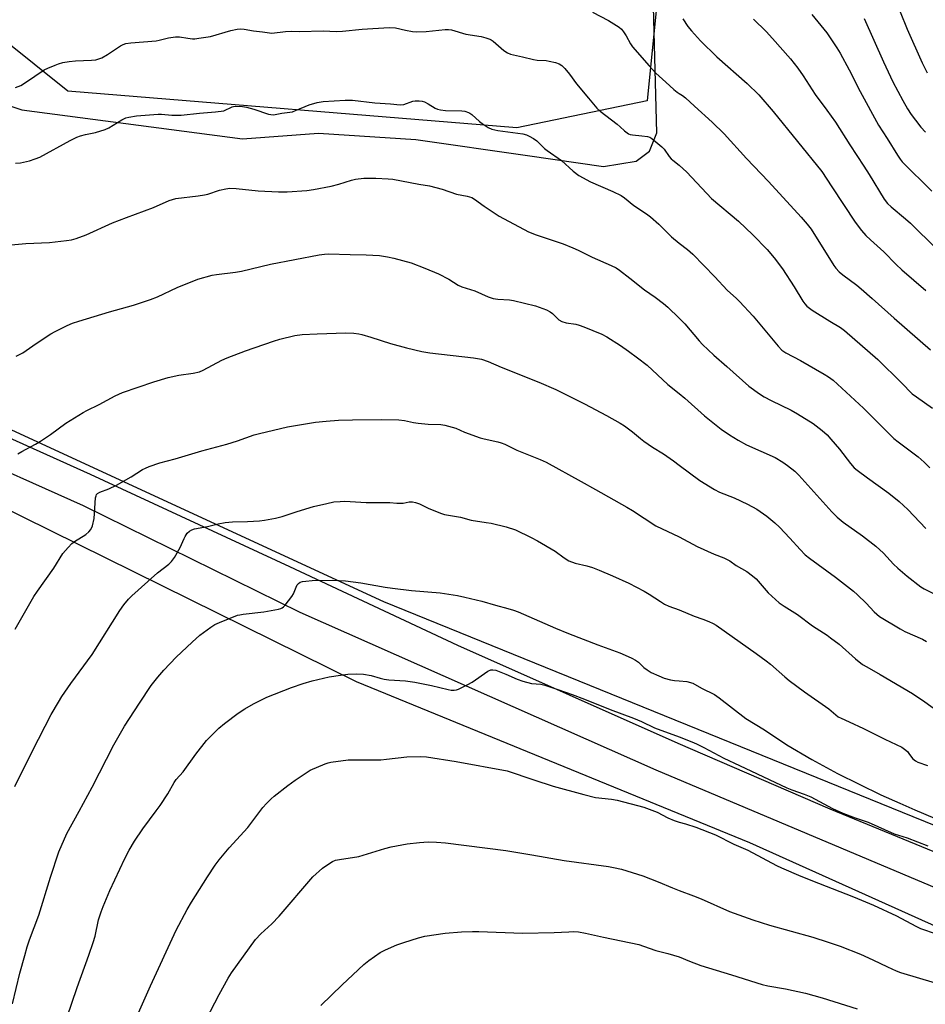
# Model space of a CAD drawing. Units: inches. Extents: x 1213772 to 1219772, y 577455 to 581455.
# Drawn here: x 1214764 to 1215088, y 579090 to 579443 of the extents above; entities that cross this region are included whole.
import ezdxf

# ---------------------------------------------------------------- set-up
doc = ezdxf.new("R2010")
doc.units = ezdxf.units.IN
doc.header["$MEASUREMENT"] = 0
for name, color, linetype in [('NTRL-Farm Land', 3, 'Continuous'), ('NTRL-Trees', 3, 'Continuous'), ('TRANS-Road', 130, 'Continuous'), ('Undefined', 1, 'Continuous')]:
    doc.layers.add(name, color=color, linetype=linetype)

msp = doc.modelspace()

# ---------------------------------------------------------------- linework, layer by layer
at = {"layer": 'NTRL-Farm Land'}
for points in [[(1215095.05, 579507.54), (1215112.15, 579441.67), (1215185.02, 579212.97), (1215201.72, 579175.29), (1215210.25, 579160.93), (1215218.65, 579149.83), (1215215.4, 579136.25), (1215208.82, 579128.94), (1215192.36, 579127.39), (1215107.22, 579147.69), (1214894.24, 579234.32), (1214685.03, 579330.83)], [(1214750.58, 579415.12), (1214764.71, 579410.46), (1214843.71, 579400.13), (1214870.94, 579402.15), (1214905.79, 579399.87), (1214945.71, 579394.13), (1214972.89, 579390.21), (1214984.53, 579392.09), (1214989.38, 579395.73), (1214991.99, 579402.23), (1214990.07, 579474.53)], [(1214744.92, 579274.6), (1214884.35, 579205.82), (1215025.11, 579148.08), (1215110.27, 579109.74), (1215182.54, 579086.51)]]:
    msp.add_lwpolyline(points, dxfattribs=at)
at = {"layer": 'NTRL-Trees'}
msp.add_lwpolyline([(1214988.49, 579413.71), (1214941.9, 579404), (1214781.16, 579417.19), (1214744.94, 579446.17), (1214736.55, 579458.13), (1214722.53, 579463.15), (1214669.01, 579477.83), (1214633.22, 579502.23), (1214627.75, 579537.14), (1214638.83, 579570.38), (1214665.27, 579583.57), (1214736.13, 579583.57), (1214971.99, 579573.86), (1215003.45, 579542.08), (1214997.53, 579504.82)], close=True, dxfattribs=at)
at = {"layer": 'TRANS-Road'}
for points in [[(1215327.92, 579079.67), (1215221.4, 579090.84), (1215171.64, 579102.17), (1215170.01, 579102.63), (1215121.65, 579118.94), (1215089.96, 579132.63), (1214991.73, 579173.96), (1214864.35, 579230.51), (1214786.82, 579268.73), (1214693.93, 579310.21)], [(1214726.63, 579308.13), (1214789.22, 579280.05), (1214860.56, 579247), (1214920.66, 579218.78), (1214999.53, 579183.64), (1215053.92, 579160.22), (1215130.16, 579128.76), (1215162.63, 579117.73), (1215192.53, 579109.54), (1215226.07, 579102.48), (1215257.91, 579097.77), (1215309.1, 579091.88), (1215367.77, 579086.62)]]:
    msp.add_lwpolyline(points, dxfattribs=at)
at = {"layer": 'Undefined'}
for points, elevation in [([(1214969, 579445.49), (1214974.71, 579442.52), (1214978.5, 579440.13), (1214979.38, 579439.36), (1214980.07, 579438.44), (1214981.01, 579436.94), (1214982.59, 579434.07), (1214983.24, 579433.07), (1214989.19, 579426.19), (1214991.66, 579423.59), (1214995.17, 579420.35), (1214998.06, 579417.77), (1214999.25, 579416.85), (1215000, 579416.36)], 564), ([(1215047.48, 579444.66), (1215052.81, 579438.06), (1215056.34, 579432.74), (1215057.54, 579430.75), (1215060.76, 579424.86), (1215064.78, 579417.05), (1215071.28, 579405.04), (1215074.38, 579400.2), (1215078.05, 579394.23), (1215079.04, 579392.76), (1215079.75, 579391.88), (1215090.36, 579381.34)], 558), ([(1215079.05, 579445.54), (1215081.54, 579439.34), (1215086.96, 579427.27), (1215088.73, 579423.75)], 554), ([(1215001.24, 579443.06), (1215003.11, 579440.38), (1215004.41, 579438.77), (1215007.62, 579435.24), (1215013.44, 579429.47), (1215024.31, 579419.92), (1215028.44, 579415.8), (1215033.65, 579409.89), (1215050.98, 579388.46), (1215054.54, 579382.96), (1215062.95, 579370.28), (1215065.24, 579367.25), (1215066.75, 579365.49), (1215068.41, 579363.89), (1215073.15, 579359.6), (1215077.56, 579355.12), (1215079.59, 579353.14), (1215088.25, 579345.84)], 562), ([(1215026.56, 579442.91), (1215031.07, 579438.55), (1215033.42, 579435.99), (1215039.8, 579428.72), (1215042.47, 579425.36), (1215044.37, 579422.61), (1215048.66, 579416.03), (1215052.86, 579410.41), (1215055.92, 579406.11), (1215060.99, 579397.9), (1215066.08, 579390.31), (1215067.98, 579387.33), (1215073.37, 579378.48), (1215074.55, 579376.89), (1215075.78, 579375.7), (1215080.96, 579371.42), (1215082.69, 579369.9), (1215092, 579360.66)], 560), ([(1215066.12, 579443.25), (1215073.05, 579427.65), (1215076.47, 579420.55), (1215079.97, 579413.85), (1215081.63, 579410.9), (1215082.98, 579408.79), (1215084.5, 579406.75), (1215086.44, 579404.3), (1215088.12, 579402.49)], 556), ([(1214762.43, 579418.49), (1214764.36, 579419.25), (1214766.03, 579420.26), (1214772.79, 579424.77), (1214774.08, 579425.42), (1214776.73, 579426.54), (1214777.81, 579426.94), (1214779.46, 579427.41), (1214781.68, 579427.83), (1214783.93, 579428.06), (1214789.72, 579428.22), (1214791.19, 579428.43), (1214792.35, 579428.69), (1214793.41, 579429.12), (1214795.39, 579430.25), (1214800.05, 579433.43), (1214801.01, 579433.89), (1214802.01, 579434.25), (1214803.73, 579434.51), (1214812.79, 579435.18), (1214813.91, 579435.39), (1214817.2, 579436.27), (1214819.73, 579436.67), (1214821.14, 579436.63), (1214824.19, 579436.14), (1214825.78, 579435.97), (1214826.61, 579435.96), (1214828.09, 579436.1), (1214832.23, 579436.72), (1214839.57, 579438.84), (1214841.78, 579439.32), (1214843.17, 579439.5), (1214844.29, 579439.42), (1214847.64, 579438.75), (1214850.89, 579438.42), (1214853.39, 579438.01), (1214854.23, 579437.94), (1214859.12, 579438.51), (1214861.11, 579438.67), (1214863.98, 579438.58), (1214872.72, 579438.73), (1214877.2, 579438.58), (1214879.54, 579438.64), (1214886.54, 579439.38), (1214896.17, 579440.01), (1214898.41, 579439.82), (1214902.07, 579438.97), (1214904.59, 579438.52), (1214906, 579438.37), (1214909.47, 579438.48), (1214916.26, 579439.27), (1214917.39, 579439.27), (1214918.49, 579439.12), (1214923.57, 579437.64), (1214929.1, 579436.71), (1214930.81, 579436.27), (1214932.2, 579435.81), (1214932.72, 579435.57), (1214933.44, 579435.07), (1214937.28, 579431.73), (1214938.53, 579430.93), (1214939.6, 579430.45), (1214943.89, 579429.51), (1214947.79, 579428.5), (1214949.2, 579428.33), (1214952.37, 579428.13), (1214953.5, 579427.95), (1214955.72, 579427.41), (1214957.04, 579426.92), (1214957.97, 579426.34), (1214959.02, 579425.3), (1214960.72, 579423.22), (1214963.18, 579419.83), (1214967.48, 579414.61), (1214970.5, 579411.14), (1214971.74, 579409.95), (1214977.77, 579405.33), (1214978.89, 579404.38), (1214980.4, 579402.91), (1214981.79, 579401.93), (1214982.45, 579401.67), (1214983.23, 579401.5), (1214986.6, 579401.22), (1214988.6, 579400.92), (1214989.41, 579400.68), (1214990.16, 579400.25), (1214993.82, 579397.26), (1214994.59, 579396.41), (1214996.36, 579393.8), (1214997.06, 579392.97), (1214997.67, 579392.42), (1215000, 579390.66)], 566), ([(1215000, 579416.36), (1215001.11, 579415.67), (1215002.27, 579414.78), (1215005.47, 579411.74), (1215011.76, 579406.01), (1215016.08, 579401.88), (1215024.09, 579393.06), (1215031.99, 579384.84), (1215043.63, 579372.03), (1215045.78, 579369.57), (1215047.2, 579367.7), (1215055.3, 579354.68), (1215055.99, 579353.75), (1215057.17, 579352.5), (1215058.5, 579351.37), (1215063.54, 579347.69), (1215065.14, 579346.41), (1215069.07, 579342.98), (1215076.91, 579335.87), (1215089.85, 579324.57)], 564), ([(1214762.42, 579391.35), (1214764.26, 579391.53), (1214767.47, 579392.2), (1214769.57, 579392.9), (1214771.13, 579393.57), (1214782.09, 579399.49), (1214784.38, 579400.64), (1214785.69, 579401.14), (1214787.57, 579401.71), (1214791.16, 579402.42), (1214794.59, 579403.43), (1214795.88, 579404.08), (1214800.57, 579406.92), (1214802, 579407.58), (1214803.03, 579407.89), (1214805.83, 579408.28), (1214813.56, 579408.9), (1214814.69, 579408.89), (1214818.37, 579408.6), (1214821.74, 579408.59), (1214828.32, 579409.33), (1214834.09, 579409.74), (1214837, 579410.17), (1214837.8, 579410.45), (1214839.24, 579411.26), (1214839.97, 579411.57), (1214840.49, 579411.69), (1214841.35, 579411.75), (1214843.7, 579411.63), (1214845.15, 579411.43), (1214847.71, 579410.69), (1214852.99, 579408.97), (1214853.82, 579408.76), (1214854.65, 579408.69), (1214855.45, 579408.8), (1214857.77, 579409.32), (1214861.55, 579409.82), (1214862.67, 579410.21), (1214867.58, 579412.32), (1214870.47, 579413.09), (1214872.52, 579413.44), (1214880.47, 579413.92), (1214883.03, 579413.92), (1214891.03, 579413.02), (1214896.72, 579412.64), (1214900.14, 579412.26), (1214901.43, 579412.44), (1214904.64, 579413.54), (1214905.48, 579413.65), (1214906.9, 579413.68), (1214908.02, 579413.58), (1214908.82, 579413.33), (1214910.1, 579412.68), (1214912.67, 579411.12), (1214913.47, 579410.78), (1214914.58, 579410.44), (1214916.34, 579410.25), (1214922.25, 579410.14), (1214923.31, 579409.95), (1214924.61, 579409.55), (1214925.09, 579409.33), (1214925.79, 579408.84), (1214928.56, 579406.3), (1214929.47, 579405.57), (1214931.65, 579404.13), (1214932.88, 579403.55), (1214935.02, 579403.1), (1214944.07, 579401.84), (1214945.33, 579401.51), (1214946.34, 579401.05), (1214947.86, 579400.16), (1214949.07, 579399.33), (1214951.82, 579396.67), (1214952.7, 579395.92), (1214957.9, 579392.35), (1214962.09, 579388.53), (1214964.1, 579386.93), (1214968.27, 579384.71), (1214976.18, 579381.22), (1214979.24, 579379.75), (1214980.45, 579379.02), (1214983.69, 579376.25), (1214988.28, 579373.27), (1214989.67, 579372.21), (1214992.71, 579369.55), (1214997.18, 579365), (1215000, 579362.75)], 568), ([(1215000, 579390.66), (1215002.74, 579388.17), (1215011.59, 579378.78), (1215021.16, 579370.57), (1215026.3, 579365.7), (1215031.44, 579360.45), (1215033.96, 579357.53), (1215036.89, 579353.54), (1215041.11, 579347.05), (1215044.18, 579342), (1215044.88, 579341.05), (1215045.69, 579340.19), (1215046.57, 579339.4), (1215047.54, 579338.72), (1215053.85, 579334.79), (1215057.65, 579332.54), (1215059.07, 579331.52), (1215071.1, 579321.12), (1215079.56, 579312.76), (1215083.4, 579308.83), (1215084.84, 579307.69), (1215090.67, 579303.65)], 566), ([(1214753.09, 579361.47), (1214766.23, 579362.59), (1214774.61, 579362.98), (1214780.74, 579363.67), (1214782.48, 579363.94), (1214784.15, 579364.44), (1214787.72, 579365.72), (1214797.17, 579369.99), (1214802.18, 579371.92), (1214811.88, 579375.48), (1214817.46, 579377.97), (1214819.85, 579378.77), (1214827.84, 579379.69), (1214830.13, 579380.02), (1214831.27, 579380.32), (1214835.5, 579381.72), (1214837.78, 579382.24), (1214839.2, 579382.44), (1214841.39, 579382.37), (1214849.29, 579381.47), (1214856.55, 579381.11), (1214859.66, 579381.12), (1214866.68, 579381.58), (1214869.16, 579381.96), (1214875.42, 579383.17), (1214878.22, 579383.91), (1214882.75, 579385.35), (1214884.18, 579385.7), (1214887.12, 579386), (1214891.39, 579385.97), (1214895.8, 579385.79), (1214897.55, 579385.64), (1214906.79, 579383.86), (1214910.63, 579383.24), (1214915.16, 579382.03), (1214920.33, 579380.33), (1214924.14, 579379.59), (1214925.81, 579379.07), (1214926.76, 579378.51), (1214930.21, 579375.99), (1214935.51, 579372.4), (1214946.1, 579366.76), (1214948.76, 579365.69), (1214958.47, 579362.48), (1214961.93, 579361.12), (1214963.78, 579360.28), (1214968.84, 579357.7), (1214975.61, 579354.75), (1214977.4, 579353.87), (1214978.59, 579353.06), (1214982.27, 579350.25), (1214987.54, 579346.04), (1214991.37, 579343.39), (1214994.37, 579341.12), (1214995.92, 579339.79), (1215000, 579335.93)], 570), ([(1215000, 579362.75), (1215002.98, 579360.46), (1215004.84, 579358.76), (1215012.73, 579350.67), (1215017.2, 579345.92), (1215020.54, 579342.87), (1215021.59, 579341.82), (1215026.49, 579336.61), (1215035.34, 579325.9), (1215036.74, 579324.39), (1215038.1, 579323.41), (1215043.33, 579320.68), (1215051.9, 579315.82), (1215053.39, 579314.89), (1215055.04, 579313.68), (1215065.95, 579303.61), (1215076.81, 579292.81), (1215078.34, 579291.55), (1215085.49, 579286.23), (1215087.63, 579284.34), (1215089.67, 579282.33)], 568), ([(1214762.75, 579322.24), (1214765.09, 579323.5), (1214766.34, 579324.27), (1214769.9, 579326.81), (1214775.1, 579330.26), (1214776.66, 579331.13), (1214780.94, 579333.26), (1214782.85, 579334.03), (1214785.09, 579334.79), (1214796.12, 579338.1), (1214804.69, 579340.55), (1214810.83, 579342.56), (1214813.24, 579343.56), (1214820.38, 579346.84), (1214827.72, 579349.82), (1214832.81, 579351.22), (1214834.4, 579351.48), (1214841.24, 579352.31), (1214843.36, 579352.65), (1214853.75, 579355.19), (1214871.1, 579358.61), (1214873.05, 579358.81), (1214874.47, 579358.86), (1214882.19, 579358.65), (1214888.02, 579358.59), (1214892.71, 579358.28), (1214895.6, 579357.86), (1214897.87, 579357.35), (1214904.03, 579355.65), (1214908.9, 579353.81), (1214913.89, 579351.72), (1214917.54, 579349.9), (1214920.92, 579347.69), (1214922.23, 579347.04), (1214926.85, 579345.64), (1214931.58, 579343.57), (1214933.41, 579342.98), (1214935.02, 579342.68), (1214939.3, 579342.42), (1214940.63, 579342.26), (1214948.57, 579340.27), (1214952.44, 579338.84), (1214953.75, 579338.2), (1214954.64, 579337.49), (1214956.95, 579335.28), (1214957.93, 579334.65), (1214959.55, 579334.16), (1214963.04, 579333.67), (1214964.17, 579333.42), (1214965.8, 579332.81), (1214972.26, 579330.12), (1214974.05, 579329.17), (1214978.94, 579326.06), (1214981.88, 579324.04), (1214985.08, 579321.71), (1214988.46, 579319), (1214995.95, 579312.15), (1215000, 579308.85)], 572), ([(1215000, 579335.93), (1215001.95, 579333.79), (1215007.09, 579327.77), (1215008.3, 579326.48), (1215012.42, 579322.62), (1215017.02, 579318.6), (1215024.91, 579311.53), (1215028.66, 579308.84), (1215030.35, 579307.76), (1215032.88, 579306.44), (1215040.06, 579302.94), (1215042.35, 579301.66), (1215047.86, 579298.16), (1215051.19, 579295.69), (1215052.88, 579294.1), (1215054.27, 579292.55), (1215057.34, 579288.92), (1215061.29, 579283.79), (1215062.63, 579282.34), (1215063.72, 579281.43), (1215067.39, 579278.69), (1215074.98, 579273.16), (1215078.73, 579270.24), (1215081.75, 579267.33), (1215088.25, 579260.53)], 570), ([(1214763.3, 579287.3), (1214764.74, 579288.17), (1214769.66, 579290.79), (1214771.4, 579291.8), (1214774.97, 579294.22), (1214780.46, 579298.29), (1214786.71, 579302.13), (1214788, 579302.83), (1214792.43, 579304.97), (1214798.2, 579308.11), (1214800.76, 579309.2), (1214812.02, 579313.03), (1214817.09, 579314.68), (1214820.97, 579315.52), (1214826.11, 579316.13), (1214828.32, 579316.66), (1214829.61, 579317.21), (1214836.29, 579320.79), (1214838.17, 579321.66), (1214844.81, 579324.14), (1214854.86, 579327.66), (1214857.11, 579328.37), (1214862.43, 579329.65), (1214865.11, 579330.04), (1214870.42, 579330.32), (1214880.67, 579330.63), (1214883.53, 579330.48), (1214885.28, 579330.24), (1214886.44, 579329.99), (1214889.6, 579329.09), (1214896.61, 579326.84), (1214902.44, 579325.25), (1214907.86, 579323.89), (1214910.8, 579323.42), (1214926.35, 579321.72), (1214929.27, 579321.18), (1214931.59, 579320.37), (1214936.22, 579318.39), (1214949.77, 579313.01), (1214955.78, 579310.31), (1214966.05, 579305.24), (1214973.94, 579301.04), (1214978.9, 579298.28), (1214980.43, 579297.35), (1214983.31, 579295.2), (1214986.1, 579292.77), (1214987.28, 579291.87), (1214990.48, 579289.64), (1214994.3, 579287.28), (1214997.99, 579284.75), (1215000, 579283.26)], 574), ([(1215000, 579308.85), (1215002, 579307.18), (1215009.07, 579300.95), (1215015.02, 579296.14), (1215017.92, 579294.12), (1215021.07, 579292.17), (1215024.08, 579290.54), (1215034.26, 579285.97), (1215037.08, 579284.35), (1215038.77, 579283.13), (1215041.3, 579281.03), (1215042.73, 579279.62), (1215054.64, 579266.52), (1215056.46, 579264.66), (1215058.71, 579262.83), (1215065.59, 579257.95), (1215070.34, 579254.2), (1215073.14, 579251.75), (1215076.72, 579247.83), (1215078.21, 579246.4), (1215081.55, 579243.48), (1215086.44, 579239.64), (1215087.69, 579238.91), (1215095.18, 579235.16)], 572), ([(1214762.31, 579224.51), (1214769.09, 579236.2), (1214770.37, 579238.14), (1214776.17, 579246.4), (1214779.45, 579251.55), (1214781.27, 579253.77), (1214782.65, 579255.2), (1214783.61, 579255.89), (1214787.67, 579258.4), (1214788.77, 579259.34), (1214789.49, 579260.2), (1214790, 579261.55), (1214790.58, 579264.15), (1214790.79, 579265.9), (1214791.12, 579271.49), (1214791.3, 579272.31), (1214791.5, 579272.73), (1214791.77, 579273.03), (1214792.69, 579273.57), (1214795.91, 579274.77), (1214798.57, 579276.07), (1214803.81, 579279.06), (1214807.94, 579281.68), (1214808.95, 579282.18), (1214810.29, 579282.71), (1214814.11, 579284.04), (1214819.58, 579285.47), (1214829.11, 579288.33), (1214838.14, 579290.73), (1214841.94, 579291.92), (1214847.85, 579294.04), (1214849.83, 579294.6), (1214859.78, 579296.93), (1214869.79, 579298.58), (1214873.62, 579299.03), (1214878.06, 579299.32), (1214883.08, 579299.48), (1214893.3, 579299.54), (1214899.7, 579299.46), (1214901.71, 579299.21), (1214904.89, 579298.53), (1214906.62, 579298.28), (1214910.1, 579297.95), (1214914.7, 579297.8), (1214916.11, 579297.61), (1214920, 579296.46), (1214923.19, 579295.06), (1214928.71, 579293.03), (1214930.14, 579292.64), (1214935.12, 579291.57), (1214936.24, 579291.23), (1214937.57, 579290.7), (1214941.83, 579288.62), (1214950.23, 579285.24), (1214952.37, 579284.26), (1214964.88, 579277.33), (1214970.05, 579274.58), (1214981.27, 579268.19), (1214983.27, 579266.97), (1214991.63, 579261.52), (1215000, 579257.54)], 576), ([(1215000, 579283.26), (1215007.31, 579277.72), (1215012.59, 579274.48), (1215014.45, 579273.56), (1215019.68, 579271.56), (1215024.39, 579269.28), (1215027.75, 579267.43), (1215031.32, 579265.03), (1215034.16, 579262.63), (1215035.82, 579261.06), (1215039.61, 579257.13), (1215043.22, 579253.01), (1215045.1, 579251.11), (1215046.63, 579249.89), (1215055.9, 579243.17), (1215062.32, 579238.13), (1215063.81, 579236.8), (1215066.91, 579233.79), (1215069.71, 579230.72), (1215071.6, 579229.09), (1215079.02, 579224.59), (1215080.77, 579223.71), (1215087.01, 579220.89), (1215088.5, 579220.08)], 574), ([(1214762.21, 579168.15), (1214768.3, 579180.48), (1214773.04, 579189.77), (1214775.24, 579193.91), (1214777.83, 579198.4), (1214779.05, 579200.37), (1214782.31, 579205.02), (1214789.92, 579215.42), (1214799.86, 579231.2), (1214801.21, 579233.16), (1214802.89, 579235.23), (1214804.14, 579236.46), (1214813.34, 579244.66), (1214817.31, 579247.83), (1214818.33, 579248.78), (1214819.34, 579250.2), (1214821.43, 579253.74), (1214822.8, 579256.94), (1214823.19, 579257.69), (1214823.96, 579258.84), (1214824.69, 579259.63), (1214825.53, 579260.11), (1214826.58, 579260.43), (1214831.14, 579261.33), (1214834.98, 579262.24), (1214837.55, 579262.67), (1214840.14, 579262.98), (1214845.47, 579263.06), (1214849.81, 579263.27), (1214851.54, 579263.5), (1214855.57, 579264.29), (1214857.86, 579264.84), (1214863.23, 579266.64), (1214869.1, 579268.49), (1214873.9, 579269.56), (1214876.45, 579270.05), (1214878.67, 579270.26), (1214880.36, 579270.34), (1214887.93, 579269.87), (1214896.42, 579269.9), (1214898.89, 579269.62), (1214900.03, 579269.57), (1214901.16, 579269.67), (1214903.39, 579270.07), (1214904.51, 579270.09), (1214905.64, 579269.83), (1214907.04, 579269.35), (1214910.18, 579267.8), (1214914.58, 579266.03), (1214915.98, 579265.55), (1214921.67, 579264.56), (1214925.56, 579263.5), (1214930.89, 579262.74), (1214932.64, 579262.42), (1214938.11, 579261.13), (1214941.37, 579260.07), (1214947.01, 579257.37), (1214949.31, 579256.14), (1214955.59, 579252.42), (1214958.79, 579250.04), (1214960.52, 579248.99), (1214962.77, 579248.2), (1214966.98, 579247.17), (1214968.9, 579246.56), (1214971.33, 579245.66), (1214976.11, 579243.64), (1214981.98, 579240.99), (1214987.45, 579238.16), (1214989.26, 579237.09), (1214993.27, 579234.37), (1214994.77, 579233.47), (1214996.29, 579232.8), (1215000, 579231.38)], 578), ([(1215000, 579257.54), (1215006.36, 579254.15), (1215012.49, 579251.4), (1215015.89, 579250.09), (1215016.9, 579249.63), (1215018.1, 579248.93), (1215020.39, 579247.36), (1215024.13, 579245.12), (1215026.24, 579243.59), (1215027.57, 579242.48), (1215031.8, 579237.52), (1215035.74, 579233.94), (1215037.5, 579232.69), (1215042.29, 579229.7), (1215047.73, 579225.65), (1215052.93, 579222.31), (1215054.14, 579221.46), (1215057.21, 579219.08), (1215063.04, 579213.83), (1215065.61, 579211.89), (1215067.09, 579210.96), (1215071.94, 579208.29), (1215083.47, 579201.49), (1215087.92, 579198.46), (1215095.65, 579192.83)], 576), ([(1214761.4, 579090.28), (1214764.07, 579101.27), (1214765.76, 579107.64), (1214766.67, 579110.78), (1214767.5, 579113.31), (1214770.8, 579122.13), (1214774.96, 579135.68), (1214777.97, 579144.77), (1214780.81, 579151.35), (1214785.24, 579159.29), (1214789.88, 579167.95), (1214797.66, 579183.11), (1214801.52, 579189.77), (1214806.81, 579198.04), (1214811.03, 579204.38), (1214813.38, 579207.33), (1214815.52, 579209.78), (1214820.01, 579214.52), (1214825.69, 579219.86), (1214828.45, 579222.3), (1214832.4, 579225.24), (1214833.85, 579226.19), (1214835.43, 579226.91), (1214841.96, 579229.46), (1214842.79, 579229.68), (1214843.93, 579229.87), (1214851.31, 579230.69), (1214856.6, 579231.68), (1214857.44, 579231.92), (1214857.95, 579232.16), (1214858.4, 579232.5), (1214859, 579233.13), (1214861.37, 579236.18), (1214861.97, 579237.18), (1214862.88, 579239.6), (1214863.25, 579240.35), (1214863.74, 579240.91), (1214864.39, 579241.29), (1214865.2, 579241.53), (1214866.35, 579241.75), (1214868.68, 579241.99), (1214875.98, 579242.08), (1214880.61, 579241.79), (1214886.09, 579241.08), (1214894.73, 579239.56), (1214897.38, 579239.17), (1214904.2, 579238.3), (1214914.45, 579237.5), (1214920.62, 579236.51), (1214923.25, 579236), (1214929.34, 579234.54), (1214934.2, 579233.12), (1214938.71, 579231.94), (1214940.67, 579231.31), (1214942.31, 579230.66), (1214955.7, 579224.89), (1214960.35, 579223), (1214970.83, 579218.94), (1214978.76, 579216.02), (1214980.62, 579215.25), (1214983.03, 579214.13), (1214984.32, 579213.44), (1214985.39, 579212.64), (1214987.35, 579210.77), (1214988.49, 579209.9), (1214989.96, 579209), (1214992.63, 579207.75), (1214994.63, 579206.97), (1214996.91, 579206.34), (1214998.29, 579206.11), (1215000, 579206.01)], 580), ([(1215000, 579231.38), (1215005.32, 579229.18), (1215008.41, 579228.09), (1215010.58, 579227.23), (1215012.18, 579226.53), (1215013.22, 579225.95), (1215027.52, 579215.84), (1215031.1, 579213.21), (1215032.65, 579211.99), (1215037.75, 579207.48), (1215039.34, 579206.17), (1215044.77, 579202.02), (1215053.58, 579195.94), (1215055.98, 579193.81), (1215056.87, 579193.14), (1215057.88, 579192.61), (1215060.85, 579191.36), (1215065.96, 579188.96), (1215073.56, 579185.07), (1215079.64, 579182.2), (1215080.58, 579181.56), (1215081.64, 579180.64), (1215082.19, 579180.02), (1215083.49, 579178.24), (1215084.49, 579177.39), (1215085.42, 579176.89), (1215088.83, 579175.71)], 578), ([(1214780.81, 579085.3), (1214784.49, 579096.14), (1214788.77, 579107.76), (1214790.31, 579112.27), (1214790.99, 579114.6), (1214792.22, 579120.45), (1214793.1, 579123.26), (1214793.83, 579125.2), (1214796.21, 579130.93), (1214801.56, 579142.33), (1214803.15, 579145.41), (1214805.05, 579148.59), (1214808.07, 579153.03), (1214812.85, 579159.4), (1214814.22, 579161.34), (1214817.04, 579165.59), (1214819.27, 579169.59), (1214819.97, 579170.64), (1214822.42, 579173.45), (1214827.02, 579179.7), (1214830.85, 579184.63), (1214831.87, 579185.71), (1214835.28, 579189.05), (1214837.27, 579190.78), (1214842.14, 579194.42), (1214844.58, 579196.01), (1214847.59, 579197.81), (1214852.41, 579200.16), (1214861.22, 579203.62), (1214865.38, 579205.06), (1214868.6, 579206.05), (1214874.71, 579207.46), (1214878.8, 579208.08), (1214881.43, 579208.39), (1214884.58, 579208.49), (1214886.99, 579208.34), (1214889.7, 579207.89), (1214893, 579206.91), (1214894.36, 579206.6), (1214896.06, 579206.4), (1214902.02, 579205.98), (1214905.36, 579205.55), (1214911.33, 579204.36), (1214917.26, 579202.86), (1214918.36, 579202.69), (1214919.46, 579202.64), (1214920.26, 579202.76), (1214921.05, 579203.04), (1214924.39, 579204.64), (1214925.89, 579205.55), (1214931.52, 579209.45), (1214932.55, 579209.91), (1214933.29, 579209.96), (1214934.32, 579209.79), (1214936.19, 579209.16), (1214937.99, 579208.44), (1214942.03, 579206.6), (1214943.98, 579205.92), (1214947.09, 579205.07), (1214950.46, 579204.76), (1214951.85, 579204.48), (1214956.5, 579202.94), (1214961.69, 579201.09), (1214966.12, 579199.43), (1214975.25, 579195.74), (1214983.57, 579192.63), (1214986.45, 579191.4), (1214991.14, 579189.21), (1215000, 579185.94)], 582), ([(1215000, 579206.01), (1215002.74, 579205.81), (1215004.81, 579205.21), (1215007.98, 579203.38), (1215012.63, 579201.07), (1215014.3, 579199.9), (1215023.83, 579192.57), (1215030.53, 579188.5), (1215038.54, 579183.09), (1215047.43, 579177.84), (1215056.61, 579172.82), (1215072.07, 579165.12), (1215078.92, 579162.19), (1215084.24, 579159.8), (1215099.26, 579153.43)], 580), ([(1215000, 579185.94), (1215004.55, 579184.16), (1215006.14, 579183.47), (1215008.74, 579182.17), (1215015.9, 579178.28), (1215021.59, 579175.72), (1215038.53, 579167.7), (1215040.28, 579166.97), (1215044.67, 579165.46), (1215047.05, 579164.49), (1215054.85, 579160.33), (1215058.59, 579158.63), (1215062.98, 579156.98), (1215067.6, 579155.44), (1215076.9, 579151.19), (1215081.51, 579149.73), (1215088.89, 579146.93)], 582), ([(1214802.5, 579078.29), (1214810.79, 579096.77), (1214819.94, 579116.74), (1214823.96, 579124.16), (1214825.42, 579126.71), (1214831.16, 579135.81), (1214833.96, 579140.02), (1214835.39, 579141.9), (1214838.91, 579146.25), (1214845.64, 579153.47), (1214851.03, 579160.59), (1214852.35, 579162.11), (1214853.94, 579163.71), (1214855.04, 579164.67), (1214859.96, 579168.49), (1214862.61, 579170.4), (1214866.16, 579172.86), (1214867.97, 579173.96), (1214873.31, 579176.26), (1214874.4, 579176.64), (1214875.27, 579176.83), (1214881.49, 579177.67), (1214893.22, 579177.72), (1214895.26, 579177.9), (1214902.53, 579178.76), (1214907.58, 579178.94), (1214909.6, 579178.83), (1214920.17, 579177.06), (1214938.46, 579173.73), (1214947.91, 579170.49), (1214954.93, 579168.3), (1214965.85, 579165.33), (1214970.05, 579164.27), (1214975.8, 579163.61), (1214977.77, 579163.29), (1214987.29, 579160.71), (1214992.13, 579158.98), (1214995.95, 579156.97), (1214998.23, 579156.01), (1215000, 579155.44)], 584), ([(1215000, 579155.44), (1215002.25, 579154.84), (1215005.93, 579153.65), (1215012.98, 579150.83), (1215019.54, 579147.57), (1215024.57, 579145.39), (1215034.75, 579139.9), (1215036.57, 579138.98), (1215043.47, 579136.06), (1215049.83, 579133.5), (1215062.36, 579128.67), (1215069.45, 579125.67), (1215077.74, 579121.9), (1215084.6, 579118.13), (1215086.34, 579117.32), (1215091.98, 579115.42)], 584), ([(1214822.92, 579069.81), (1214835.32, 579093.67), (1214838.62, 579099.5), (1214839.82, 579101.48), (1214848.38, 579113.36), (1214850.3, 579115.44), (1214854.23, 579118.96), (1214856.79, 579121.69), (1214868.93, 579135.77), (1214872.38, 579138.88), (1214874.21, 579140.28), (1214875.92, 579141.31), (1214877.02, 579141.74), (1214878.44, 579142.03), (1214885.36, 579143.11), (1214894.63, 579145.98), (1214896.91, 579146.53), (1214902.62, 579147.63), (1214906.99, 579148.16), (1214910.2, 579148.34), (1214913.13, 579148.22), (1214916.31, 579147.93), (1214937.95, 579145.23), (1214947.28, 579143.7), (1214958.87, 579141.65), (1214974.68, 579139.5), (1214976.43, 579139.2), (1214979.29, 579138.53), (1214986.96, 579136.16), (1214992.48, 579134.04), (1214997.58, 579131.86), (1215000, 579130.93)], 586), ([(1215000, 579130.93), (1215005.04, 579129.06), (1215007.78, 579127.94), (1215018.02, 579123.37), (1215026.27, 579120.46), (1215032.25, 579118.49), (1215047.8, 579114.15), (1215053.33, 579112.43), (1215057.56, 579110.98), (1215064.81, 579108.12), (1215069.31, 579106.1), (1215074.46, 579103.59), (1215077.63, 579102.19), (1215079.18, 579101.59), (1215097.12, 579096.24), (1215109.21, 579092.34), (1215113.15, 579091.47), (1215120.67, 579090.56), (1215130.21, 579088.55)], 586), ([(1214871.77, 579089.74), (1214879.33, 579097.12), (1214883.17, 579100.76), (1214887.13, 579104.36), (1214888.95, 579105.85), (1214892.98, 579108.74), (1214894.84, 579109.68), (1214898.95, 579111.44), (1214901.44, 579112.34), (1214906.72, 579114.01), (1214909, 579114.53), (1214916.27, 579115.67), (1214922.11, 579116.11), (1214925.96, 579116.2), (1214928.33, 579116.18), (1214943.86, 579115.59), (1214955.22, 579115.82), (1214960.43, 579116.17), (1214962.07, 579116.21), (1214963.94, 579116.09), (1214966.44, 579115.67), (1214972.93, 579114.16), (1214985.52, 579111.54), (1214987.21, 579111.04), (1214991.67, 579109.39), (1214995.87, 579108.35), (1215000, 579107.21)], 588), ([(1215000, 579107.21), (1215003.7, 579105.58), (1215007.73, 579104.06), (1215018.68, 579100.77), (1215029.66, 579097.25), (1215031.65, 579096.8), (1215038.03, 579095.72), (1215045.19, 579094.12), (1215051.13, 579092.44), (1215063.68, 579088.53)], 588)]:
    msp.add_lwpolyline(points, dxfattribs=dict(at, elevation=elevation))

doc.saveas('drawing.dxf')
